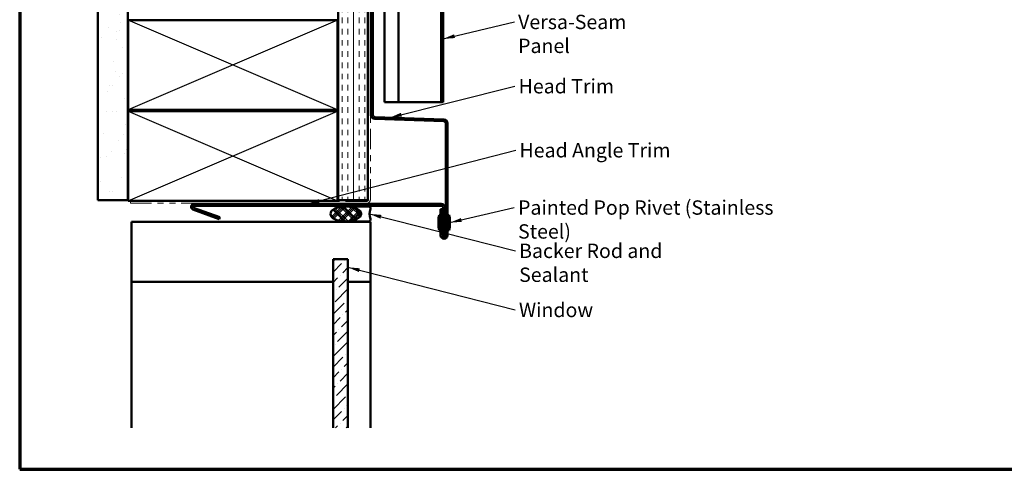
# Model space of a CAD drawing. Units: inches. Extents: x 0.6 to 33.6, y 0.6 to 21.4.
# Drawn here: x 0.6 to 17.1, y 0.6 to 8.1 of the extents above; entities that cross this region are included whole.
import ezdxf

# ---------------------------------------------------------------- set-up
doc = ezdxf.new("R2010")
doc.units = ezdxf.units.IN
doc.header["$LTSCALE"] = 2
doc.header["$MEASUREMENT"] = 0
doc.linetypes.add('DASHED', pattern=[0.2067, 0.1654, -0.0413])
doc.linetypes.add('DOUBLE_DASH_CHAIN', pattern=[1.2403, 0.6614, -0.0827, 0.1654, -0.0827, 0.1654, -0.0827])
for name, color, linetype, lineweight in [('Border (ANSI)', 7, 'Continuous', 70), ('Hatch (ANSI)', 7, 'Continuous', 18), ('Hidden (ANSI)', 7, 'DASHED', 35), ('Sketch Geometry (ANSI)', 7, 'Continuous', 25), ('Symbol (ANSI)', 7, 'Continuous', 25), ('Visible (ANSI)', 7, 'Continuous', 50)]:
    doc.layers.add(name, color=color, linetype=linetype, lineweight=lineweight)
doc.styles.add('Note Text (ANSI)', font='tahoma.ttf')
doc.dimstyles.new('Default (ANSI)$7', dxfattribs={"dimscale": 2, "dimtxt": 0.12, "dimasz": 0.098425, "dimexe": 0.125, "dimexo": 0.0625, "dimgap": 0.031496, "dimtad": 0, "dimtih": 1, "dimtoh": 1, "dimrnd": 1e-08, "dimzin": 4, "dimdsep": 46, "dimtxsty": 'Note Text (ANSI)', "dimcen": 0.09, "dimdle": 0.393701, "dimclrd": 256, "dimclre": 256, "dimclrt": 256, "dimadec": 0, "dimazin": 1, "dimtfac": 1, "dimtofl": 0, "dimtmove": 0, "dimatfit": 3, "dimfxl": 1, "dimtolj": 1, "dimtzin": 4, "dimlwd": -1, "dimlwe": -1, "dimarcsym": 0})

# ---------------------------------------------------------------- blocks, each defined once
blk = doc.blocks.new('Borders ATAS A Border')
at = {"layer": 'Border (ANSI)'}
for p, q in [((0.3, 10.7), (0.3, 0.3)), ((0.3, 0.3), (16.7, 0.3))]:
    blk.add_line(p, q, dxfattribs=at)

msp = doc.modelspace()

# ---------------------------------------------------------------- hatches: boundary and pattern name
at = {"layer": 'Hatch (ANSI)', "true_color": 0x804000}
h = msp.add_hatch(dxfattribs=at)
h.set_pattern_fill('AR-SAND', color=36, scale=0.25, angle=45, style=0)
h.paths.add_polyline_path([(2.40806, 19.15824), (2.40806, 5.10206), (1.90806, 5.10206), (1.90806, 19.15824)])
h = msp.add_hatch(dxfattribs=at)
h.set_pattern_fill('INSUL', color=36, scale=0.75, angle=90, style=0)
h.paths.add_polyline_path([(6.42806, 19.15824), (6.42806, 5.10206), (5.92806, 5.10206), (5.92806, 19.15824)])
at = {"layer": 'Hatch (ANSI)'}
h = msp.add_hatch(dxfattribs=at)
h.set_pattern_fill('CUST29', color=256, angle=90, style=0, pattern_type=2)
h.set_pattern_definition([(135, (0, 0), (-0.0883883, -0.0883883), []), (135, (2e-18, 0.03125), (-0.0883883, -0.0883883), []), (135, (4e-18, 0.0625), (-0.0883883, -0.0883883), []), (225, (0, 0), (0.0883883, -0.0883883), []), (225, (2e-18, 0.03125), (0.0883883, -0.0883883), []), (225, (4e-18, 0.0625), (0.0883883, -0.0883883), [])])
edge = h.paths.add_edge_path()
edge.add_ellipse((6.05059, 4.87306), major_axis=(0.25, 0), ratio=0.5, start_angle=0, end_angle=360)
at = {"layer": 'Hatch (ANSI)', "true_color": 0x0080ff}
h = msp.add_hatch(dxfattribs=at)
h.set_pattern_fill('ANSI36', color=150, style=0)
h.paths.add_polyline_path([(5.84506, 1.29104), (5.84506, 4.11306), (6.09506, 4.11306), (6.09506, 1.29104)])

# ---------------------------------------------------------------- linework, layer by layer
at = {"layer": 'Hidden (ANSI)', "ltscale": 0.030375}
for p, q in [((7.67806, 4.77656), (7.64606, 4.77656)), ((7.67806, 4.67656), (7.64606, 4.67656)), ((7.72006, 4.77656), (7.68806, 4.77656)), ((7.72006, 4.67656), (7.68806, 4.67656)), ((7.76206, 4.77656), (7.73006, 4.77656)), ((7.76206, 4.67656), (7.73006, 4.67656))]:
    msp.add_line(p, q, dxfattribs=at)
at = {"layer": 'Sketch Geometry (ANSI)', "color": 36, "true_color": 0x804000}
for p, q in [((5.91806, 8.11206), (2.41806, 6.61206)), ((5.91806, 6.61206), (2.41806, 8.11206)), ((2.41806, 6.59206), (5.91806, 5.09206)), ((2.41806, 5.09206), (5.91806, 6.59206))]:
    msp.add_line(p, q, dxfattribs=at)
at = {"layer": 'Visible (ANSI)', "color": 36, "true_color": 0x804000}
for p, q in [((1.90806, 5.10206), (1.90806, 19.15824)), ((2.40806, 5.10206), (2.40806, 19.15824)), ((5.92806, 5.10206), (5.92806, 19.15824)), ((6.42806, 5.10206), (6.42806, 19.15824)), ((5.91806, 8.11206), (2.41806, 8.11206)), ((2.41806, 8.11206), (2.41806, 6.61206)), ((5.91806, 6.61206), (5.91806, 8.11206)), ((2.41806, 6.61206), (5.91806, 6.61206)), ((5.91806, 6.59206), (2.41806, 6.59206)), ((2.41806, 6.59206), (2.41806, 5.09206)), ((5.91806, 5.09206), (5.91806, 6.59206)), ((1.90806, 5.10206), (2.40806, 5.10206)), ((2.41806, 5.09206), (5.91806, 5.09206)), ((5.92806, 5.10206), (6.42806, 5.10206))]:
    msp.add_line(p, q, dxfattribs=at)
at = {"layer": 'Visible (ANSI)', "color": 30, "linetype": 'DOUBLE_DASH_CHAIN', "lineweight": 18, "ltscale": 0.257346, "true_color": 0xff8000}
for p, q in [((6.43806, 19.15824), (6.43806, 5.11406)), ((6.47006, 5.11406), (6.47006, 19.15824))]:
    msp.add_line(p, q, dxfattribs=at)
at = {"layer": 'Visible (ANSI)', "color": 5, "true_color": 0x0000ff}
for p, q in [((6.70406, 19.15824), (6.70406, 6.74413)), ((6.94006, 19.15824), (6.94006, 6.74413)), ((7.65506, 6.74413), (7.65506, 19.15824)), ((7.68706, 19.15824), (7.68706, 6.74413)), ((6.82206, 6.74413), (6.70406, 6.74413)), ((6.94006, 6.74413), (6.82206, 6.74413)), ((6.94006, 6.74413), (6.97206, 6.74413)), ((6.97206, 6.74413), (7.62306, 6.74413)), ((7.62306, 6.74413), (7.65506, 6.74413)), ((7.68706, 6.74413), (7.65506, 6.74413))]:
    msp.add_line(p, q, dxfattribs=at)
at = {"layer": 'Visible (ANSI)', "color": 1, "true_color": 0xff0000}
for p, q in [((6.48006, 9.49521), (6.48006, 6.52611)), ((6.51206, 6.52611), (6.51206, 9.49521)), ((6.54182, 6.46215), (7.69917, 6.42173)), ((7.70029, 6.45372), (6.54294, 6.49413)), ((7.73006, 6.38975), (7.73006, 4.51406)), ((7.76206, 4.51406), (7.76206, 6.38975)), ((3.50014, 4.94695), (3.93992, 4.78689)), ((3.95086, 4.81696), (3.51108, 4.97702)), ((7.65606, 5.04006), (3.51656, 5.04006)), ((3.51656, 5.00806), (7.65606, 5.00806)), ((7.64606, 4.95156), (7.64606, 4.51406)), ((7.67806, 4.95156), (7.64606, 4.95156)), ((7.67806, 4.51406), (7.67806, 4.95156)), ((7.68806, 4.97606), (7.68806, 4.52406)), ((7.72006, 4.52406), (7.72006, 4.97606)), ((3.93992, 4.78689), (3.95086, 4.81696)), ((7.72006, 4.52406), (7.68806, 4.52406))]:
    msp.add_line(p, q, dxfattribs=at)
at = {"layer": 'Visible (ANSI)', "color": 30, "linetype": 'DOUBLE_DASH_CHAIN', "lineweight": 18, "ltscale": 0.265527, "true_color": 0xff8000}
for p, q in [((6.40606, 5.08206), (2.45406, 5.08206)), ((2.45406, 5.05006), (6.40606, 5.05006))]:
    msp.add_line(p, q, dxfattribs=at)
at = {"layer": 'Visible (ANSI)', "color": 30, "linetype": 'DOUBLE_DASH_CHAIN', "lineweight": 18, "ltscale": 0.004979, "true_color": 0xff8000}
msp.add_line((2.45406, 5.05006), (2.45406, 5.08206), dxfattribs=at)
at = {"layer": 'Visible (ANSI)', "color": 56, "true_color": 0x808000}
for p, q in [((6.23185, 4.96949), (6.28258, 4.9352)), ((6.44059, 4.99806), (6.24059, 4.99806)), ((6.28258, 4.81092), (6.23185, 4.77663)), ((6.24059, 4.74806), (6.44059, 4.74806))]:
    msp.add_line(p, q, dxfattribs=at)
at = {"layer": 'Visible (ANSI)'}
for p, q in [((7.62106, 4.60156), (7.62106, 4.85156)), ((7.62106, 4.85156), (7.63106, 4.85156)), ((7.63106, 4.60156), (7.63106, 4.85156)), ((7.77906, 4.60156), (7.77906, 4.85156)), ((7.77906, 4.85156), (7.78906, 4.85156)), ((7.78906, 4.60156), (7.78906, 4.85156)), ((7.60906, 4.70156), (7.60906, 4.75156)), ((7.64606, 4.77656), (7.63106, 4.77656)), ((7.64606, 4.67656), (7.63106, 4.67656)), ((7.68806, 4.77656), (7.67806, 4.77656)), ((7.68806, 4.67656), (7.67806, 4.67656)), ((7.73006, 4.77656), (7.72006, 4.77656)), ((7.73006, 4.67656), (7.72006, 4.67656)), ((7.77906, 4.77656), (7.76206, 4.77656)), ((7.77906, 4.67656), (7.76206, 4.67656)), ((7.80106, 4.70156), (7.80106, 4.75156)), ((7.62106, 4.60156), (7.63106, 4.60156)), ((7.77906, 4.60156), (7.78906, 4.60156))]:
    msp.add_line(p, q, dxfattribs=at)
at = {"layer": 'Visible (ANSI)', "color": 8, "true_color": 0x808080}
for p, q in [((2.47006, 4.73806), (6.47006, 4.73806)), ((2.47006, 3.73806), (2.47006, 4.73806)), ((6.47006, 4.73806), (6.47006, 3.73806)), ((2.47006, 1.29104), (2.47006, 3.73806)), ((5.84506, 3.73806), (2.47006, 3.73806)), ((6.47006, 3.73806), (6.09506, 3.73806)), ((6.47006, 1.29104), (6.47006, 3.73806))]:
    msp.add_line(p, q, dxfattribs=at)
at = {"layer": 'Visible (ANSI)', "color": 150, "true_color": 0x0080ff}
for p, q in [((5.84506, 4.11306), (6.09506, 4.11306)), ((5.84506, 4.11306), (5.84506, 1.29104)), ((6.09506, 1.29104), (6.09506, 4.11306))]:
    msp.add_line(p, q, dxfattribs=at)
at = {"layer": 'Visible (ANSI)', "color": 1, "true_color": 0xff0000}
for centre, radius, start, end in [((6.54406, 6.52611), 0.064, 180, 268), ((6.54406, 6.52611), 0.032, 180, 268), ((7.69806, 6.38975), 0.064, 0, 88), ((7.69806, 6.38975), 0.032, 0, 88), ((3.51656, 4.99206), 0.048, 90, 250), ((3.51656, 4.99206), 0.016, 90, 250), ((7.65606, 4.97606), 0.064, 0, 90), ((7.65606, 4.97606), 0.032, 0, 90), ((7.70406, 4.51406), 0.058, 180, 0), ((7.70406, 4.51406), 0.026, 180, 0)]:
    msp.add_arc(centre, radius, start, end, dxfattribs=at)
at = {"layer": 'Visible (ANSI)', "color": 30, "linetype": 'DOUBLE_DASH_CHAIN', "lineweight": 18, "ltscale": 0.015855, "true_color": 0xff8000}
msp.add_arc((6.40606, 5.11406), 0.064, 270, 0, dxfattribs=at)
at = {"layer": 'Visible (ANSI)', "color": 30, "linetype": 'DOUBLE_DASH_CHAIN', "lineweight": 18, "ltscale": 0.007878, "true_color": 0xff8000}
msp.add_arc((6.40606, 5.11406), 0.032, 270, 0, dxfattribs=at)
at = {"layer": 'Visible (ANSI)', "color": 56, "true_color": 0x808000}
for centre, radius, start, end in [((6.24059, 4.98243), 0.01562, 90, 235.952268), ((6.44059, 4.96681), 0.03125, 340.528779, 90), ((6.70576, 4.87306), 0.25, 160.528779, 199.471221), ((6.24059, 4.87306), 0.075, 304.047732, 55.952268), ((6.44059, 4.77931), 0.03125, 270, 19.471221), ((6.24059, 4.76368), 0.01562, 124.047732, 270)]:
    msp.add_arc(centre, radius, start, end, dxfattribs=at)
at = {"layer": 'Visible (ANSI)'}
for centre, start, end in [((8.05144, 4.74919), 166.620889, 179.693565), ((7.35867, 4.74919), 0.306435, 13.379111), ((8.05144, 4.70392), 180.306435, 193.379111), ((7.35867, 4.70392), 346.620889, 359.693565)]:
    msp.add_arc(centre, 0.44239, start, end, dxfattribs=at)
at = {"layer": 'Visible (ANSI)', "color": 56, "true_color": 0x808000}
msp.add_ellipse((6.05059, 4.87306), major_axis=(-0.25, 0), ratio=0.5, dxfattribs=at)

# ---------------------------------------------------------------- block references
at = {"xscale": 2, "yscale": 2, "zscale": 2}
msp.add_blockref('Borders ATAS A Border', (0, 0), dxfattribs=at)

# ---------------------------------------------------------------- texts
at = {"layer": 'Symbol (ANSI)', "char_height": 0.24, "attachment_point": 1, "style": 'Note Text (ANSI)'}
for s, insert, width in [('{Versa-Seam Panel }', (8.9426, 8.20467), 2.7325769), ('{Head Trim }', (8.95095, 7.12908), 1.6228201), ('{Head Angle Trim }', (8.96557, 6.05768), 2.5394489), ('{Painted Pop Rivet (Stainless Steel)}', (8.94166, 5.09944), 5.0065476), ('{Backer Rod and Sealant}', (8.95935, 4.37497), 3.4663857), ('{Window }', (8.95625, 3.38602), 1.2665153)]:
    msp.add_mtext(s, dxfattribs=dict(at, insert=insert, width=width))

# ---------------------------------------------------------------- leaders
at = {"layer": 'Symbol (ANSI)', "annotation_type": 0, "has_hookline": 1, "hookline_direction": 0}
for points, text_width in [([(7.68706, 7.80099), (8.87961, 8.08467)], 2.60744), ([(6.79893, 6.48519), (8.88796, 7.00908)], 1.47498), ([(5.41876, 5.04006), (8.90258, 5.93768)], 2.39178), ([(7.80106, 4.72656), (8.87866, 4.97944)], 4.9657), ([(6.45576, 4.87306), (8.89636, 4.25497)], 3.44236), ([(6.09506, 3.97993), (8.89326, 3.26602)], 1.15487)]:
    msp.add_leader(points, dimstyle='Default (ANSI)$7', override={"dimtad": 0}, dxfattribs=dict(at, text_width=text_width))

doc.saveas('drawing.dxf')
